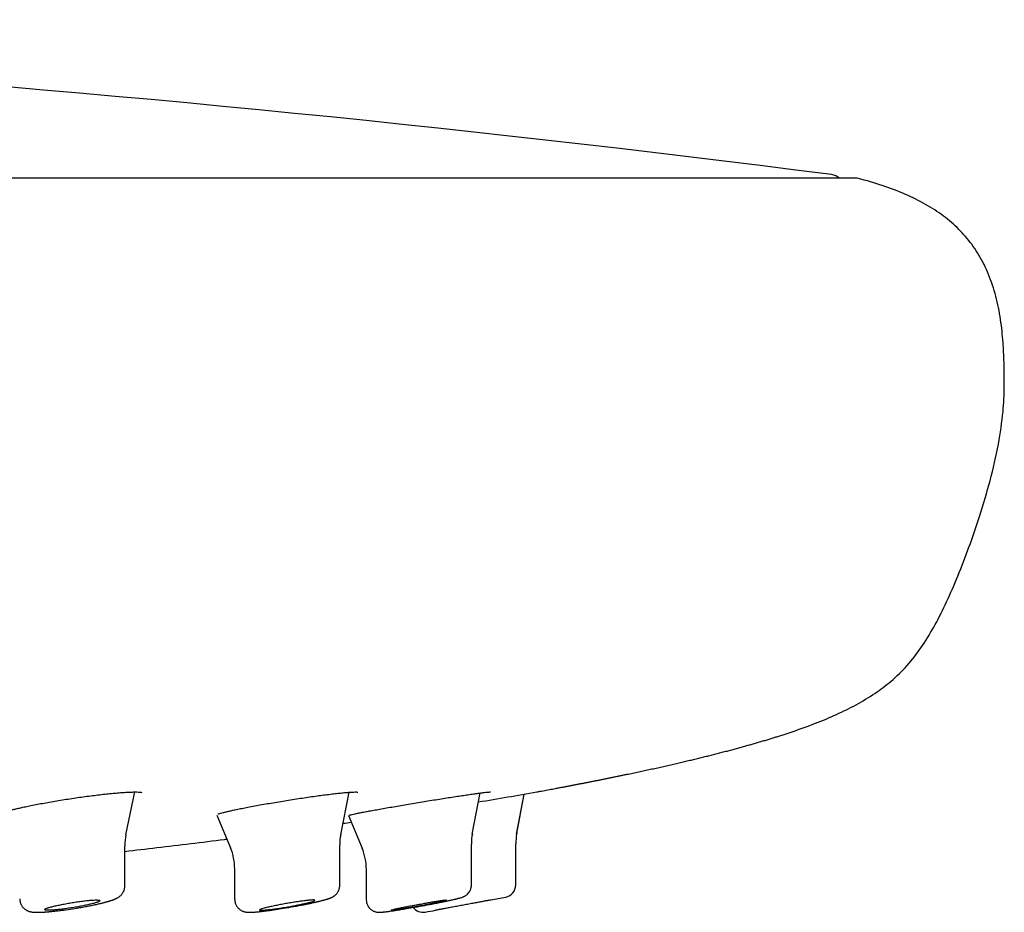
# Model space of a CAD drawing. Units: millimetres. Extents: x -18 to 971, y -35 to 1797.
# Drawn here: x 242 to 277, y 1685 to 1718 of the extents above; entities that cross this region are included whole.
import ezdxf

# ---------------------------------------------------------------- set-up
doc = ezdxf.new("R2010")
doc.units = ezdxf.units.MM
doc.layers.add('Default', color=7, linetype='Continuous')
doc.layers.add('DV1_Default', color=7, linetype='Continuous')

# ---------------------------------------------------------------- blocks, each defined once
blk = doc.blocks.new('SE')
at = {"layer": 'DV1_Default', "color": 7}
for p, q in [((272.075, 1711.818), (32.789, 1711.818)), ((245.679, 1688.1), (245.997, 1689.647)), ((253.438, 1688.099), (253.742, 1689.637)), ((258.194, 1688.118), (258.482, 1689.611)), ((259.796, 1688.125), (260.072, 1689.571)), ((259.8, 1688.144), (260.072, 1689.571)), ((248.968, 1688.81), (249.456, 1687.629)), ((253.717, 1688.794), (254.209, 1687.619)), ((253.443, 1688.123), (253.444, 1688.128)), ((253.406, 1686.274), (253.406, 1687.74)), ((258.163, 1686.286), (258.163, 1687.761)), ((259.764, 1686.29), (259.764, 1687.769)), ((245.639, 1686.253), (245.639, 1687.705)), ((249.606, 1686.87), (249.606, 1685.767)), ((254.363, 1686.85), (254.363, 1685.756)), ((245.639, 1686.253), (245.639, 1686.253)), ((253.406, 1686.274), (253.406, 1686.274)), ((254.363, 1685.756), (254.363, 1685.756))]:
    blk.add_line(p, q, dxfattribs=at)
for centre, radius, start, end in [((183.328, 1026.925), 690.632, 82.692271, 89.603602), ((271.112, 1711.451), 0.5, 47.2545, 82.6923), ((272.075, 1711.718), 0.1, 75.455, 90), ((215.401, 1944.506), 258.819, 279.56764, 280.04065), ((247.623, 1687.706), 1.984, 168.4111, 180.0317), ((255.386, 1687.746), 1.982, 168.9051, 180.1678), ((255.386, 1687.746), 1.982, 168.9051, 173.3604), ((260.148, 1687.767), 1.987, 169.1756, 180.1788), ((261.765, 1687.769), 2.001, 169.1853, 179.9977), ((255.386, 1687.746), 1.982, 177.4684, 180.1678), ((247.609, 1686.87), 1.999, 359.9664, 22.3777), ((252.359, 1686.85), 2.006, 359.9707, 22.6268), ((259.313, 1686.291), 0.45, 281.0677, 359.9828), ((222.328, 1877.15), 194.86, 280.8076, 280.96722), ((256.415, 1685.751), 0.45, 217.5827, 280.0157), ((222.328, 1877.15), 194.86, 280.0985, 280.20954)]:
    blk.add_arc(centre, radius, start, end, dxfattribs=at)
for points, knots in [([(277.416, 1704.322), (277.416, 1704.427), (277.416, 1704.646), (277.41, 1705.082), (277.389, 1705.668), (277.329, 1706.415), (277.199, 1707.238), (276.977, 1708.049), (276.663, 1708.785), (276.265, 1709.428), (275.781, 1709.985), (275.223, 1710.467), (274.565, 1710.889), (273.847, 1711.245), (272.985, 1711.567), (272.448, 1711.725), (272.101, 1711.815)], [0, 0, 0, 0, 0.028086, 0.06896, 0.125379, 0.202053, 0.288151, 0.370421, 0.448589, 0.522442, 0.592369, 0.664293, 0.7396, 0.819352, 0.904113, 1, 1, 1, 1]), ([(269.856, 1691.86), (270.167, 1691.968), (270.653, 1692.146), (271.449, 1692.481), (272.149, 1692.834), (272.816, 1693.241), (273.425, 1693.716), (273.981, 1694.275), (274.485, 1694.943), (274.935, 1695.696), (275.352, 1696.541), (275.755, 1697.473), (276.156, 1698.516), (276.55, 1699.657), (276.917, 1700.908), (277.206, 1702.141), (277.378, 1703.324), (277.415, 1703.977), (277.416, 1704.322)], [0, 0, 0, 0, 0.057664, 0.109372, 0.160388, 0.211181, 0.258141, 0.309634, 0.362211, 0.41906, 0.478237, 0.543315, 0.614753, 0.692802, 0.776544, 0.863985, 0.939686, 1, 1, 1, 1]), ([(260.525, 1689.651), (260.568, 1689.658), (260.639, 1689.671), (260.755, 1689.692), (260.866, 1689.713), (260.978, 1689.734), (261.089, 1689.754), (261.204, 1689.776), (261.323, 1689.798), (261.445, 1689.821), (261.566, 1689.844), (261.687, 1689.867), (261.807, 1689.89), (261.927, 1689.913), (262.046, 1689.936), (262.164, 1689.959), (262.281, 1689.982), (262.398, 1690.005), (262.514, 1690.028), (262.63, 1690.05), (262.745, 1690.073), (262.859, 1690.096), (262.972, 1690.119), (263.087, 1690.142), (263.202, 1690.165), (263.319, 1690.189), (263.435, 1690.213), (263.551, 1690.237), (263.665, 1690.261), (263.777, 1690.284), (263.887, 1690.307), (263.994, 1690.33), (264.101, 1690.352), (264.207, 1690.375), (264.312, 1690.398), (264.417, 1690.42), (264.521, 1690.443), (264.626, 1690.466), (264.732, 1690.489), (264.838, 1690.512), (264.945, 1690.536), (265.05, 1690.56), (265.155, 1690.583), (265.259, 1690.607), (265.362, 1690.63), (265.464, 1690.653), (265.566, 1690.677), (265.667, 1690.7), (265.767, 1690.724), (265.865, 1690.747), (265.96, 1690.769), (266.053, 1690.791), (266.145, 1690.813), (266.236, 1690.835), (266.328, 1690.857), (266.418, 1690.879), (266.509, 1690.901), (266.599, 1690.924), (266.688, 1690.946), (266.777, 1690.968), (266.865, 1690.99), (266.953, 1691.012), (267.041, 1691.035), (267.13, 1691.057), (267.219, 1691.081), (267.308, 1691.104), (267.396, 1691.127), (267.484, 1691.15), (267.57, 1691.173), (267.656, 1691.196), (267.742, 1691.219), (267.827, 1691.242), (267.911, 1691.265), (267.994, 1691.288), (268.075, 1691.311), (268.154, 1691.333), (268.231, 1691.355), (268.307, 1691.376), (268.383, 1691.398), (268.459, 1691.42), (268.537, 1691.443), (268.615, 1691.466), (268.692, 1691.489), (268.769, 1691.512), (268.846, 1691.535), (268.92, 1691.557), (268.992, 1691.579), (269.062, 1691.601), (269.132, 1691.623), (269.201, 1691.644), (269.272, 1691.667), (269.345, 1691.69), (269.42, 1691.715), (269.494, 1691.739), (269.568, 1691.763), (269.641, 1691.787), (269.713, 1691.812), (269.786, 1691.836), (269.83, 1691.851), (269.856, 1691.86)], [0, 0, 0, 0, 0.012327, 0.024274, 0.036165, 0.048002, 0.059783, 0.071509, 0.084532, 0.097486, 0.110371, 0.123188, 0.135936, 0.148615, 0.161226, 0.173768, 0.186242, 0.198647, 0.210984, 0.223251, 0.235451, 0.247582, 0.259644, 0.271638, 0.284129, 0.296546, 0.308887, 0.321154, 0.333345, 0.345462, 0.356958, 0.368386, 0.379746, 0.391038, 0.402261, 0.413418, 0.424506, 0.435526, 0.446999, 0.458398, 0.469723, 0.480973, 0.49215, 0.503253, 0.514283, 0.525239, 0.536122, 0.546932, 0.557668, 0.568332, 0.57832, 0.588243, 0.598102, 0.607896, 0.617627, 0.627412, 0.637133, 0.646788, 0.656378, 0.665903, 0.675363, 0.684758, 0.694089, 0.703796, 0.713432, 0.722998, 0.732495, 0.741921, 0.751279, 0.760567, 0.769786, 0.778937, 0.788019, 0.797033, 0.80598, 0.814353, 0.822666, 0.83092, 0.839114, 0.847249, 0.855813, 0.864311, 0.872744, 0.881111, 0.889413, 0.897651, 0.905359, 0.91301, 0.920605, 0.928143, 0.935625, 0.94391, 0.952126, 0.960274, 0.968353, 0.976365, 0.98431, 0.992188, 1, 1, 1, 1]), ([(242.044, 1689.115), (242.116, 1689.13), (242.244, 1689.157), (242.479, 1689.203), (242.721, 1689.248), (242.98, 1689.294), (243.246, 1689.339), (243.519, 1689.383), (243.794, 1689.424), (244.068, 1689.464), (244.339, 1689.501), (244.603, 1689.534), (244.857, 1689.564), (245.099, 1689.589), (245.325, 1689.611), (245.533, 1689.627), (245.72, 1689.639), (245.884, 1689.646), (246.021, 1689.648), (246.13, 1689.646), (246.207, 1689.64), (246.249, 1689.633), (246.259, 1689.63), (246.258, 1689.63)], [0, 0, 0, 0, 0.048212, 0.098394, 0.148713, 0.199077, 0.249349, 0.299707, 0.349946, 0.400085, 0.450022, 0.499968, 0.549576, 0.599083, 0.648426, 0.697432, 0.746179, 0.794514, 0.842137, 0.888483, 0.932721, 0.972581, 1, 1, 1, 1]), ([(249.819, 1689.045), (249.894, 1689.06), (250.027, 1689.086), (250.27, 1689.132), (250.521, 1689.178), (250.789, 1689.225), (251.063, 1689.272), (251.344, 1689.319), (251.627, 1689.364), (251.909, 1689.408), (252.186, 1689.45), (252.455, 1689.488), (252.713, 1689.524), (252.957, 1689.555), (253.184, 1689.583), (253.39, 1689.606), (253.574, 1689.624), (253.732, 1689.637), (253.863, 1689.645), (253.963, 1689.648), (254.028, 1689.647), (254.054, 1689.644), (254.057, 1689.643), (254.057, 1689.643)], [0, 0, 0, 0, 0.049133, 0.100251, 0.151494, 0.202824, 0.254064, 0.305446, 0.3567, 0.407899, 0.458958, 0.509941, 0.560694, 0.61132, 0.661772, 0.711815, 0.761693, 0.811105, 0.859729, 0.906927, 0.95126, 0.989397, 1, 1, 1, 1]), ([(254.582, 1688.98), (254.657, 1688.993), (254.79, 1689.017), (255.032, 1689.06), (255.281, 1689.104), (255.548, 1689.15), (255.82, 1689.196), (256.099, 1689.243), (256.38, 1689.289), (256.661, 1689.335), (256.936, 1689.38), (257.204, 1689.423), (257.462, 1689.463), (257.706, 1689.5), (257.933, 1689.535), (258.141, 1689.565), (258.327, 1689.591), (258.489, 1689.612), (258.625, 1689.629), (258.732, 1689.64), (258.808, 1689.646), (258.845, 1689.647), (258.853, 1689.647), (258.853, 1689.647)], [0, 0, 0, 0, 0.047954, 0.097857, 0.147885, 0.198009, 0.248081, 0.298315, 0.348474, 0.39862, 0.448651, 0.4987, 0.548507, 0.598257, 0.64788, 0.69718, 0.746375, 0.79527, 0.843711, 0.891295, 0.937249, 0.978497, 1, 1, 1, 1]), ([(241.254, 1688.897), (241.254, 1688.897), (241.262, 1688.902), (241.298, 1688.918), (241.363, 1688.942), (241.453, 1688.971), (241.571, 1689.004), (241.708, 1689.039), (241.872, 1689.077), (241.978, 1689.101), (242.044, 1689.115)], [0, 0, 0, 0, 0.089111, 0.199196, 0.323251, 0.454561, 0.590013, 0.727767, 0.867204, 1, 1, 1, 1]), ([(249, 1688.845), (249, 1688.845), (249.005, 1688.848), (249.034, 1688.859), (249.096, 1688.879), (249.188, 1688.904), (249.31, 1688.935), (249.453, 1688.968), (249.63, 1689.006), (249.746, 1689.03), (249.819, 1689.045)], [0, 0, 0, 0, 0.053842, 0.164397, 0.292142, 0.428261, 0.568853, 0.711274, 0.855368, 1, 1, 1, 1]), ([(253.728, 1688.804), (253.728, 1688.804), (253.737, 1688.808), (253.776, 1688.818), (253.847, 1688.835), (253.946, 1688.857), (254.073, 1688.883), (254.22, 1688.912), (254.397, 1688.946), (254.511, 1688.967), (254.582, 1688.98)], [0, 0, 0, 0, 0.079215, 0.194537, 0.323037, 0.456447, 0.592495, 0.729297, 0.867154, 1, 1, 1, 1]), ([(245.639, 1687.502), (246.025, 1687.546), (247.223, 1687.685), (248.459, 1687.836), (249.296, 1687.942), (249.325, 1687.946)], [0, 0, 0, 0, 0.314709, 0.976151, 1, 1, 1, 1]), ([(241.84, 1685.787), (241.84, 1685.772), (241.842, 1685.741), (241.85, 1685.687), (241.866, 1685.631), (241.888, 1685.579), (241.914, 1685.535), (241.942, 1685.496), (241.971, 1685.464), (241.999, 1685.438), (242.029, 1685.413), (242.063, 1685.39), (242.098, 1685.371), (242.127, 1685.357), (242.152, 1685.347), (242.176, 1685.338), (242.197, 1685.332), (242.22, 1685.326), (242.244, 1685.32), (242.278, 1685.314), (242.311, 1685.31), (242.344, 1685.307), (242.366, 1685.305), (242.386, 1685.304), (242.404, 1685.303), (242.422, 1685.302), (242.44, 1685.302), (242.46, 1685.301), (242.486, 1685.301), (242.518, 1685.302), (242.553, 1685.302), (242.588, 1685.303), (242.619, 1685.305), (242.654, 1685.306), (242.691, 1685.308), (242.728, 1685.31), (242.771, 1685.313), (242.823, 1685.317), (242.879, 1685.322), (242.939, 1685.327), (243.002, 1685.333), (243.075, 1685.34), (243.139, 1685.347), (243.231, 1685.358), (243.4, 1685.379), (243.669, 1685.416), (243.961, 1685.463), (244.154, 1685.497), (244.298, 1685.524), (244.404, 1685.545), (244.514, 1685.568), (244.584, 1685.583), (244.642, 1685.595), (244.701, 1685.609), (244.753, 1685.621), (244.798, 1685.632), (244.838, 1685.642), (244.88, 1685.652), (244.914, 1685.661), (244.951, 1685.671), (244.982, 1685.68), (245.015, 1685.689), (245.041, 1685.696), (245.064, 1685.703), (245.086, 1685.71), (245.109, 1685.717), (245.136, 1685.726), (245.164, 1685.735), (245.192, 1685.745), (245.219, 1685.755), (245.242, 1685.764), (245.263, 1685.772), (245.281, 1685.779), (245.299, 1685.787), (245.315, 1685.795), (245.333, 1685.803), (245.353, 1685.813), (245.374, 1685.825), (245.394, 1685.837), (245.417, 1685.852), (245.445, 1685.871), (245.475, 1685.896), (245.503, 1685.923), (245.527, 1685.95), (245.549, 1685.979), (245.568, 1686.007), (245.585, 1686.036), (245.598, 1686.063), (245.611, 1686.097), (245.626, 1686.141), (245.636, 1686.197), (245.638, 1686.234), (245.638, 1686.253)], [0, 0, 0, 0, 0.007647, 0.019047, 0.029796, 0.041294, 0.050694, 0.059572, 0.068604, 0.075786, 0.082308, 0.092611, 0.101207, 0.108241, 0.114935, 0.121181, 0.1275, 0.133289, 0.141359, 0.149801, 0.166501, 0.175475, 0.183515, 0.189586, 0.196287, 0.201627, 0.207736, 0.21438, 0.221342, 0.231979, 0.244405, 0.252466, 0.261692, 0.270693, 0.280838, 0.290783, 0.298908, 0.312191, 0.328045, 0.337598, 0.353091, 0.368502, 0.383942, 0.392484, 0.424211, 0.482573, 0.542237, 0.584432, 0.591518, 0.625012, 0.646974, 0.658365, 0.669804, 0.684432, 0.697409, 0.705533, 0.716483, 0.726279, 0.737105, 0.742873, 0.755515, 0.762778, 0.770613, 0.777585, 0.783525, 0.790278, 0.799383, 0.808857, 0.818124, 0.828435, 0.836889, 0.843374, 0.851132, 0.857165, 0.862844, 0.86956, 0.876843, 0.885497, 0.891398, 0.898481, 0.909242, 0.918762, 0.927574, 0.935723, 0.942599, 0.950292, 0.9564, 0.962598, 0.968645, 0.977191, 0.989887, 1, 1, 1, 1]), ([(249.608, 1685.767), (249.608, 1685.735), (249.612, 1685.698), (249.628, 1685.627), (249.65, 1685.57), (249.685, 1685.51), (249.719, 1685.468), (249.75, 1685.436), (249.78, 1685.41), (249.81, 1685.388), (249.847, 1685.365), (249.888, 1685.345), (249.928, 1685.33), (249.958, 1685.322), (249.984, 1685.316), (250.006, 1685.311), (250.026, 1685.308), (250.041, 1685.306), (250.056, 1685.305), (250.072, 1685.304), (250.091, 1685.303), (250.112, 1685.302), (250.132, 1685.301), (250.149, 1685.301), (250.166, 1685.302), (250.184, 1685.302), (250.205, 1685.303), (250.231, 1685.304), (250.262, 1685.305), (250.292, 1685.307), (250.324, 1685.309), (250.355, 1685.312), (250.391, 1685.315), (250.434, 1685.319), (250.476, 1685.323), (250.526, 1685.328), (250.571, 1685.333), (250.638, 1685.341), (250.698, 1685.348), (250.795, 1685.361), (250.873, 1685.371), (250.985, 1685.387), (251.134, 1685.409), (251.399, 1685.45), (251.743, 1685.509), (252.024, 1685.562), (252.181, 1685.594), (252.269, 1685.612), (252.335, 1685.626), (252.415, 1685.644), (252.478, 1685.657), (252.534, 1685.67), (252.586, 1685.682), (252.623, 1685.691), (252.663, 1685.701), (252.701, 1685.71), (252.742, 1685.721), (252.78, 1685.73), (252.811, 1685.739), (252.84, 1685.747), (252.874, 1685.756), (252.911, 1685.767), (252.946, 1685.778), (252.974, 1685.787), (252.998, 1685.794), (253.017, 1685.801), (253.035, 1685.808), (253.051, 1685.814), (253.066, 1685.819), (253.083, 1685.826), (253.104, 1685.836), (253.126, 1685.846), (253.148, 1685.858), (253.165, 1685.868), (253.185, 1685.88), (253.207, 1685.895), (253.235, 1685.916), (253.265, 1685.943), (253.296, 1685.977), (253.327, 1686.017), (253.351, 1686.057), (253.373, 1686.104), (253.389, 1686.15), (253.401, 1686.209), (253.405, 1686.248), (253.405, 1686.274)], [0, 0, 0, 0, 0.016516, 0.022571, 0.038959, 0.050832, 0.060358, 0.069229, 0.075924, 0.08308, 0.090289, 0.101942, 0.111061, 0.117843, 0.124765, 0.131563, 0.1378, 0.142704, 0.147235, 0.152739, 0.159473, 0.168934, 0.176016, 0.182609, 0.188472, 0.19473, 0.20275, 0.211889, 0.221636, 0.234516, 0.241159, 0.251112, 0.262555, 0.272251, 0.287415, 0.295835, 0.310441, 0.320609, 0.343199, 0.351409, 0.384188, 0.392311, 0.418982, 0.471462, 0.540902, 0.606695, 0.628588, 0.634199, 0.660453, 0.66989, 0.685998, 0.701981, 0.709341, 0.723189, 0.729404, 0.739773, 0.7531, 0.762973, 0.771531, 0.780947, 0.789554, 0.803912, 0.816912, 0.827265, 0.834654, 0.843498, 0.850178, 0.856232, 0.862283, 0.868065, 0.87651, 0.887272, 0.893827, 0.899659, 0.905471, 0.913505, 0.919811, 0.929982, 0.940241, 0.947695, 0.959455, 0.967557, 0.97652, 0.98717, 1, 1, 1, 1]), ([(254.364, 1685.755), (254.365, 1685.686), (254.388, 1685.584), (254.463, 1685.465), (254.54, 1685.395), (254.602, 1685.355), (254.659, 1685.331), (254.697, 1685.319), (254.733, 1685.31), (254.767, 1685.305), (254.795, 1685.303), (254.816, 1685.302), (254.833, 1685.301), (254.849, 1685.302), (254.87, 1685.302), (254.89, 1685.303), (254.909, 1685.305), (254.923, 1685.306), (254.937, 1685.307), (254.959, 1685.309), (254.986, 1685.312), (255.025, 1685.316), (255.062, 1685.321), (255.11, 1685.327), (255.15, 1685.332), (255.206, 1685.34), (255.253, 1685.346), (255.338, 1685.359), (255.416, 1685.371), (255.508, 1685.385), (255.607, 1685.401), (255.777, 1685.428), (256.051, 1685.475), (256.385, 1685.535), (256.684, 1685.591), (256.868, 1685.627), (256.957, 1685.645), (257.052, 1685.664), (257.142, 1685.682), (257.257, 1685.706), (257.322, 1685.72), (257.398, 1685.737), (257.445, 1685.747), (257.499, 1685.759), (257.54, 1685.769), (257.579, 1685.778), (257.61, 1685.785), (257.641, 1685.793), (257.679, 1685.802), (257.717, 1685.812), (257.765, 1685.825), (257.807, 1685.838), (257.846, 1685.852), (257.871, 1685.862), (257.894, 1685.872), (257.922, 1685.886), (257.956, 1685.906), (257.987, 1685.929), (258.014, 1685.952), (258.046, 1685.982), (258.082, 1686.028), (258.114, 1686.081), (258.15, 1686.169), (258.161, 1686.229), (258.161, 1686.286)], [0, 0, 0, 0, 0.034195, 0.060124, 0.071052, 0.091229, 0.099618, 0.105662, 0.114363, 0.122219, 0.129848, 0.137244, 0.14308, 0.148575, 0.156226, 0.170206, 0.17713, 0.182195, 0.188378, 0.195856, 0.210559, 0.221332, 0.239547, 0.248895, 0.267331, 0.275767, 0.296693, 0.305344, 0.33985, 0.352075, 0.366457, 0.403161, 0.454632, 0.521017, 0.583162, 0.617441, 0.625754, 0.635716, 0.67452, 0.682377, 0.711795, 0.719869, 0.739026, 0.748058, 0.763782, 0.774646, 0.78351, 0.794203, 0.806346, 0.823697, 0.838478, 0.86872, 0.885018, 0.8925, 0.899103, 0.909556, 0.917348, 0.926161, 0.932569, 0.937425, 0.951041, 0.963644, 0.972056, 1, 1, 1, 1]), ([(243.034, 1685.511), (242.987, 1685.499), (242.946, 1685.488), (242.892, 1685.472), (242.876, 1685.467), (242.845, 1685.457), (242.83, 1685.452), (242.793, 1685.437), (242.774, 1685.429), (242.748, 1685.413), (242.742, 1685.406), (242.741, 1685.394), (242.748, 1685.389), (242.767, 1685.383), (242.775, 1685.381), (242.795, 1685.379), (242.817, 1685.377), (242.845, 1685.376), (242.876, 1685.375), (242.893, 1685.375), (242.949, 1685.377), (242.991, 1685.379), (243.061, 1685.383), (243.086, 1685.385), (243.137, 1685.39), (243.164, 1685.392), (243.246, 1685.4), (243.304, 1685.406), (243.395, 1685.417), (243.427, 1685.421), (243.49, 1685.43), (243.521, 1685.434), (243.617, 1685.447), (243.682, 1685.457), (243.814, 1685.478), (243.878, 1685.489), (243.974, 1685.506), (244.005, 1685.512), (244.067, 1685.524), (244.098, 1685.53), (244.188, 1685.548), (244.245, 1685.56), (244.326, 1685.578), (244.352, 1685.584), (244.402, 1685.596), (244.426, 1685.601), (244.495, 1685.619), (244.536, 1685.63), (244.591, 1685.647), (244.608, 1685.652), (244.638, 1685.663), (244.666, 1685.673), (244.688, 1685.682), (244.707, 1685.691), (244.715, 1685.695), (244.735, 1685.707), (244.741, 1685.715), (244.742, 1685.724), (244.74, 1685.727), (244.734, 1685.732), (244.729, 1685.734), (244.709, 1685.74), (244.69, 1685.743), (244.652, 1685.746), (244.638, 1685.746), (244.607, 1685.746), (244.59, 1685.746), (244.535, 1685.745), (244.493, 1685.743), (244.399, 1685.736), (244.347, 1685.732), (244.265, 1685.724), (244.237, 1685.721), (244.179, 1685.714), (244.149, 1685.71), (244.057, 1685.699), (243.995, 1685.691), (243.899, 1685.677), (243.866, 1685.672), (243.801, 1685.662), (243.768, 1685.657), (243.671, 1685.641), (243.606, 1685.63), (243.51, 1685.612), (243.478, 1685.606), (243.416, 1685.595), (243.355, 1685.583), (243.297, 1685.571), (243.24, 1685.559), (243.212, 1685.553), (243.13, 1685.535), (243.08, 1685.523), (243.034, 1685.511)], [0, 0, 0, 0, 0.03125, 0.03125, 0.046875, 0.046875, 0.0625, 0.0625, 0.09375, 0.09375, 0.125, 0.125, 0.15625, 0.15625, 0.171875, 0.171875, 0.1875, 0.203125, 0.203125, 0.21875, 0.21875, 0.25, 0.25, 0.265625, 0.265625, 0.28125, 0.28125, 0.3125, 0.3125, 0.328125, 0.328125, 0.34375, 0.34375, 0.375, 0.375, 0.40625, 0.40625, 0.421875, 0.421875, 0.4375, 0.4375, 0.46875, 0.46875, 0.484375, 0.484375, 0.5, 0.5, 0.53125, 0.53125, 0.546875, 0.546875, 0.5625, 0.578125, 0.578125, 0.59375, 0.59375, 0.625, 0.625, 0.640625, 0.640625, 0.65625, 0.65625, 0.6875, 0.6875, 0.703125, 0.703125, 0.71875, 0.71875, 0.75, 0.75, 0.78125, 0.78125, 0.796875, 0.796875, 0.8125, 0.8125, 0.84375, 0.84375, 0.859375, 0.859375, 0.875, 0.875, 0.90625, 0.90625, 0.921875, 0.921875, 0.9375, 0.953125, 0.953125, 0.96875, 0.96875, 1, 1, 1, 1]), ([(250.804, 1685.482), (250.851, 1685.493), (250.901, 1685.504), (250.982, 1685.521), (251.01, 1685.527), (251.067, 1685.539), (251.097, 1685.545), (251.187, 1685.563), (251.249, 1685.575), (251.376, 1685.599), (251.442, 1685.611), (251.571, 1685.634), (251.636, 1685.645), (251.732, 1685.66), (251.764, 1685.665), (251.827, 1685.675), (251.857, 1685.68), (251.948, 1685.694), (252.005, 1685.702), (252.116, 1685.717), (252.167, 1685.723), (252.236, 1685.731), (252.258, 1685.733), (252.3, 1685.737), (252.32, 1685.739), (252.376, 1685.744), (252.407, 1685.746), (252.445, 1685.746), (252.456, 1685.746), (252.475, 1685.746), (252.483, 1685.745), (252.502, 1685.742), (252.508, 1685.739), (252.508, 1685.733), (252.506, 1685.73), (252.5, 1685.725), (252.49, 1685.719), (252.474, 1685.712), (252.455, 1685.704), (252.443, 1685.7), (252.405, 1685.688), (252.374, 1685.679), (252.301, 1685.659), (252.259, 1685.648), (252.167, 1685.626), (252.117, 1685.615), (252.036, 1685.597), (252.007, 1685.591), (251.95, 1685.579), (251.921, 1685.573), (251.831, 1685.555), (251.769, 1685.543), (251.641, 1685.519), (251.576, 1685.507), (251.479, 1685.491), (251.447, 1685.485), (251.382, 1685.474), (251.349, 1685.469), (251.253, 1685.454), (251.191, 1685.444), (251.07, 1685.426), (251.011, 1685.418), (250.902, 1685.404), (250.851, 1685.398), (250.781, 1685.39), (250.758, 1685.388), (250.716, 1685.384), (250.677, 1685.38), (250.643, 1685.378), (250.612, 1685.376), (250.598, 1685.376), (250.559, 1685.375), (250.54, 1685.376), (250.521, 1685.378), (250.516, 1685.38), (250.51, 1685.383), (250.508, 1685.384), (250.508, 1685.391), (250.515, 1685.396), (250.535, 1685.405), (250.543, 1685.409), (250.562, 1685.416), (250.573, 1685.42), (250.611, 1685.432), (250.642, 1685.441), (250.716, 1685.46), (250.757, 1685.471), (250.804, 1685.482)], [0, 0, 0, 0, 0.03125, 0.03125, 0.046875, 0.046875, 0.0625, 0.0625, 0.09375, 0.09375, 0.125, 0.125, 0.15625, 0.15625, 0.171875, 0.171875, 0.1875, 0.1875, 0.21875, 0.21875, 0.25, 0.25, 0.265625, 0.265625, 0.28125, 0.28125, 0.3125, 0.3125, 0.328125, 0.328125, 0.34375, 0.34375, 0.375, 0.375, 0.390625, 0.390625, 0.40625, 0.421875, 0.421875, 0.4375, 0.4375, 0.46875, 0.46875, 0.5, 0.5, 0.53125, 0.53125, 0.546875, 0.546875, 0.5625, 0.5625, 0.59375, 0.59375, 0.625, 0.625, 0.640625, 0.640625, 0.65625, 0.65625, 0.6875, 0.6875, 0.71875, 0.71875, 0.75, 0.75, 0.765625, 0.765625, 0.78125, 0.796875, 0.796875, 0.8125, 0.8125, 0.84375, 0.84375, 0.859375, 0.859375, 0.875, 0.875, 0.90625, 0.90625, 0.921875, 0.921875, 0.9375, 0.9375, 0.96875, 0.96875, 1, 1, 1, 1]), ([(255.563, 1685.454), (255.516, 1685.444), (255.475, 1685.435), (255.42, 1685.423), (255.403, 1685.419), (255.371, 1685.411), (255.357, 1685.408), (255.318, 1685.398), (255.299, 1685.393), (255.279, 1685.386), (255.274, 1685.384), (255.267, 1685.381), (255.265, 1685.379), (255.265, 1685.376), (255.271, 1685.375), (255.29, 1685.375), (255.298, 1685.376), (255.317, 1685.377), (255.339, 1685.379), (255.367, 1685.382), (255.398, 1685.386), (255.415, 1685.388), (255.47, 1685.395), (255.511, 1685.401), (255.604, 1685.415), (255.656, 1685.423), (255.764, 1685.44), (255.822, 1685.45), (255.912, 1685.465), (255.944, 1685.47), (256.006, 1685.481), (256.069, 1685.492), (256.133, 1685.503), (256.198, 1685.515), (256.23, 1685.52), (256.328, 1685.538), (256.393, 1685.55), (256.488, 1685.568), (256.519, 1685.574), (256.582, 1685.586), (256.613, 1685.592), (256.703, 1685.61), (256.76, 1685.622), (256.842, 1685.638), (256.868, 1685.644), (256.919, 1685.655), (256.943, 1685.66), (257.013, 1685.675), (257.055, 1685.684), (257.11, 1685.697), (257.127, 1685.701), (257.159, 1685.709), (257.187, 1685.716), (257.21, 1685.722), (257.229, 1685.728), (257.238, 1685.731), (257.258, 1685.738), (257.265, 1685.741), (257.265, 1685.744), (257.264, 1685.745), (257.258, 1685.746), (257.253, 1685.746), (257.234, 1685.746), (257.215, 1685.745), (257.178, 1685.741), (257.163, 1685.739), (257.132, 1685.735), (257.115, 1685.733), (257.061, 1685.725), (257.019, 1685.719), (256.926, 1685.705), (256.875, 1685.697), (256.794, 1685.684), (256.766, 1685.679), (256.708, 1685.669), (256.678, 1685.664), (256.588, 1685.649), (256.526, 1685.638), (256.43, 1685.621), (256.398, 1685.615), (256.333, 1685.604), (256.3, 1685.598), (256.203, 1685.58), (256.139, 1685.568), (256.043, 1685.55), (256.011, 1685.544), (255.949, 1685.532), (255.888, 1685.52), (255.829, 1685.508), (255.772, 1685.497), (255.743, 1685.491), (255.661, 1685.475), (255.61, 1685.464), (255.563, 1685.454)], [0, 0, 0, 0, 0.03125, 0.03125, 0.046875, 0.046875, 0.0625, 0.0625, 0.09375, 0.09375, 0.109375, 0.109375, 0.125, 0.125, 0.15625, 0.15625, 0.171875, 0.171875, 0.1875, 0.203125, 0.203125, 0.21875, 0.21875, 0.25, 0.25, 0.28125, 0.28125, 0.3125, 0.3125, 0.328125, 0.328125, 0.34375, 0.359375, 0.359375, 0.375, 0.375, 0.40625, 0.40625, 0.421875, 0.421875, 0.4375, 0.4375, 0.46875, 0.46875, 0.484375, 0.484375, 0.5, 0.5, 0.53125, 0.53125, 0.546875, 0.546875, 0.5625, 0.578125, 0.578125, 0.59375, 0.59375, 0.625, 0.625, 0.640625, 0.640625, 0.65625, 0.65625, 0.6875, 0.6875, 0.703125, 0.703125, 0.71875, 0.71875, 0.75, 0.75, 0.78125, 0.78125, 0.796875, 0.796875, 0.8125, 0.8125, 0.84375, 0.84375, 0.859375, 0.859375, 0.875, 0.875, 0.90625, 0.90625, 0.921875, 0.921875, 0.9375, 0.953125, 0.953125, 0.96875, 0.96875, 1, 1, 1, 1]), ([(258.867, 1685.746), (258.867, 1685.746), (258.866, 1685.746), (258.86, 1685.745), (258.855, 1685.744), (258.836, 1685.74), (258.817, 1685.737), (258.78, 1685.73), (258.766, 1685.727), (258.735, 1685.721), (258.701, 1685.715), (258.662, 1685.708), (258.621, 1685.7), (258.599, 1685.696), (258.529, 1685.683), (258.479, 1685.673), (258.398, 1685.658), (258.37, 1685.653), (258.312, 1685.642), (258.283, 1685.636), (258.193, 1685.62), (258.131, 1685.608), (258.035, 1685.59), (258.003, 1685.584), (257.938, 1685.572), (257.906, 1685.566), (257.809, 1685.548), (257.744, 1685.536), (257.648, 1685.518), (257.616, 1685.513), (257.554, 1685.501), (257.493, 1685.49), (257.434, 1685.479), (257.376, 1685.468), (257.348, 1685.463), (257.265, 1685.448), (257.214, 1685.439), (257.167, 1685.43)], [0, 0, 0, 0, 0.038967, 0.038967, 0.080752, 0.080752, 0.16432, 0.16432, 0.206104, 0.206104, 0.247888, 0.289672, 0.289672, 0.331456, 0.331456, 0.415024, 0.415024, 0.456808, 0.456808, 0.498592, 0.498592, 0.58216, 0.58216, 0.623944, 0.623944, 0.665728, 0.665728, 0.749296, 0.749296, 0.79108, 0.79108, 0.832864, 0.874648, 0.874648, 0.916432, 0.916432, 1, 1, 1, 1]), ([(257.167, 1685.43), (257.12, 1685.421), (257.078, 1685.414), (257.023, 1685.404), (257.005, 1685.401), (256.974, 1685.395), (256.959, 1685.392), (256.921, 1685.385), (256.901, 1685.382), (256.881, 1685.378), (256.876, 1685.377), (256.869, 1685.376), (256.867, 1685.375), (256.867, 1685.375), (256.867, 1685.375), (256.867, 1685.375)], [0, 0, 0, 0, 0.248283, 0.248283, 0.372424, 0.372424, 0.496565, 0.496565, 0.744848, 0.744848, 0.868989, 0.868989, 0.99313, 0.99313, 1, 1, 1, 1])]:
    blk.add_open_spline(points, degree=3, knots=knots, dxfattribs=at)
blk.add_open_spline([(253.521, 1688.516), (253.619, 1688.53), (253.717, 1688.544), (253.815, 1688.559)], degree=3, dxfattribs=at)

msp = doc.modelspace()

# ---------------------------------------------------------------- block references
at = {"layer": 'Default'}
msp.add_blockref('SE', (0, 0), dxfattribs=at)

doc.saveas('drawing.dxf')
